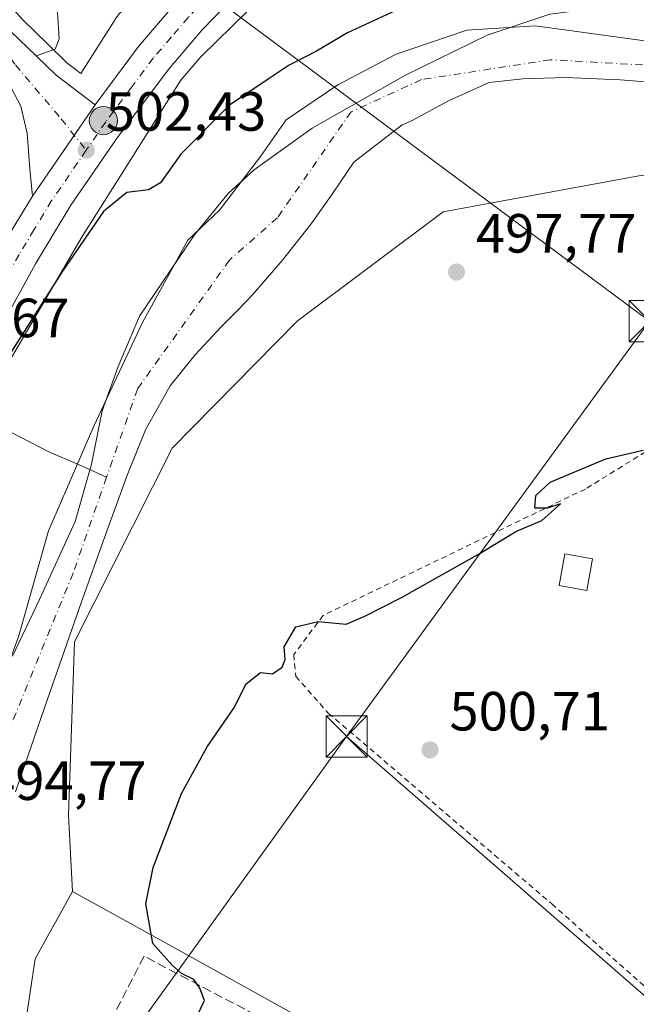
# Model space of a CAD drawing. Units: metres. Extents: x 617326 to 620768, y 4750248 to 4752627.
# Drawn here: x 619599 to 619711, y 4751541 to 4751720 of the extents above; entities that cross this region are included whole.
import ezdxf

# ---------------------------------------------------------------- set-up
doc = ezdxf.new("R2010")
doc.units = ezdxf.units.M
doc.header["$MEASUREMENT"] = 0
for name, pattern in [('DGN Style 2', [1.6480167562047852, 0.988810053722871, -0.6592067024819142]), ('DGN Style 3', [2.307223458686699, 1.648016756204785, -0.6592067024819142]), ('DGN Style 4', [2.6384748266838614, 1.318413404963828, -0.6592067024819142, 0.001648016756204785, -0.6592067024819142])]:
    doc.linetypes.add(name, pattern=pattern)
for name, color, linetype, lineweight in [('Alambrada', 7, 'DGN Style 2', 0), ('Arbolado forestal CxS', 92, 'Continuous', 0), ('Carretera de calzada única Cxs', 7, 'Continuous', 13), ('Carretera de calzada única eje', 7, 'DGN Style 4', 0), ('Corriente natural Cxs', 4, 'Continuous', 13), ('Corriente natural eje', 4, 'DGN Style 4', 0), ('Corriente natural lineal', 142, 'Continuous', 13), ('Curva de nivel maestra', 30, 'Continuous', 30), ('Edificación ligera Cxs', 1, 'Continuous', 0), ('Entidad de ámbito territorial', 7, 'Continuous', 0), ('Entidad de ámbito territorial CxS', 92, 'Continuous', 0), ('Estanque Cxs', 5, 'Continuous', 0), ('Explanada Cxs', 7, 'Continuous', 0), ('Núcleo urbano CxS', 7, 'Continuous', 0), ('Prado CxS', 92, 'Continuous', 0), ('Punto de cota en terreno', 7, 'Continuous', 0), ('Punto kilométrico de carretera', 7, 'Continuous', 0), ('Rótulo de punto de cota en terreno', 7, 'Continuous', 0), ('Seto lineal', 92, 'DGN Style 3', 0), ('Suelo desnudo CxS', 253, 'Continuous', 0), ('Tendido', 6, 'Continuous', 0), ('Torre de tendido puntual', 7, 'Continuous', 0)]:
    doc.layers.add(name, color=color, linetype=linetype, lineweight=lineweight)
doc.styles.add('Style-Arial', font='txt')

# ---------------------------------------------------------------- blocks, each defined once
blk = doc.blocks.new('*U8')
at = {"layer": 'Prado CxS', "color": 92, "linetype": 'Continuous', "lineweight": 0}
blk.add_polyline3d([(619800.0299000005, 4751829.260500001, 504.9692000000068), (619750.0795, 4751808.221100001, 505.2345999999961), (619749.7987000003, 4751808.0965, 505.2439000000013), (619679.0982999997, 4751775.066299999, 504.4066000000021), (619678.9461000003, 4751774.9933, 504.3983000000007), (619678.4845000004, 4751774.7465, 504.3723000000027), (619678.0399000002, 4751774.470100001, 504.3463999999949), (619677.8233000003, 4751774.3203, 504.3334000000032), (619651.9331, 4751755.760500001, 504.1635999999999), (619651.7241000002, 4751755.6055, 504.1567000000068), (619651.3192999996, 4751755.2733, 504.1405999999988), (619650.9852999998, 4751754.963300001, 504.124100000001), (619617.1047, 4751721.653700001, 503.2747999999993), (619617.0565, 4751721.606100001, 503.2739000000002), (619616.6986999996, 4751721.223900001, 503.2670000000071), (619616.3664999995, 4751720.819300001, 503.2597999999998), (619616.0617000004, 4751720.3937, 503.2520999999979), (619615.9493000006, 4751720.220699999, 503.2489999999962), (619609.7632999998, 4751710.426100001, 503.1885000000038), (619607.2159000002, 4751712.3621, 503.2909999999974), (619603.7071000002, 4751715.755100001, 503.3978999999963), (619599.1398999998, 4751720.1845, 503.4599000000017), (619590.4068999998, 4751729.8541, 503.2030999999988)], dxfattribs=at)
blk = doc.blocks.new('5PATER')
at = {"layer": 'Suelo desnudo CxS', "linetype": 'Continuous', "lineweight": 0}
h = blk.add_hatch(color=51, dxfattribs=at)
edge = h.paths.add_edge_path()
edge.add_ellipse((0, 0), major_axis=(-0.1095731443231308, -0.1110710700762829), ratio=0.9994222409660322, start_angle=0, end_angle=360)
blk = doc.blocks.new('5HITCA')
at = {"layer": 'Corriente natural Cxs', "linetype": 'Continuous', "lineweight": 0}
h = blk.add_hatch(color=1, dxfattribs=at)
edge = h.paths.add_edge_path()
edge.add_arc((0, 0), 0.2558578010358639, 0, 360)
at = {"layer": 'Corriente natural Cxs', "color": 7, "linetype": 'Continuous', "lineweight": 0}
blk.add_circle((0, 0), 0.2558578010358639, dxfattribs=at)
blk = doc.blocks.new('5TTEND')
at = {"layer": 'Estanque Cxs', "color": 7, "linetype": 'Continuous', "lineweight": 0}
for p, q in [((-0.375, 0.3754), (0.375, -0.3746)), ((0.3720000000000001, 0.3784000000000001), (-0.3720000000000001, -0.3776))]:
    blk.add_line(p, q, dxfattribs=at)
at = {"layer": 'Estanque Cxs', "color": 7, "linetype": 'Continuous', "lineweight": 0, "flags": 128}
blk.add_lwpolyline([(-0.375, -0.3746), (0.375, -0.3746), (0.375, 0.3754), (-0.375, 0.3754), (-0.3720000000000001, -0.3776)], dxfattribs=at)

msp = doc.modelspace()

# ---------------------------------------------------------------- linework, layer by layer
at = {"layer": 'Alambrada', "color": 7, "linetype": 'DGN Style 2', "lineweight": 0}
msp.add_polyline3d([(619730.8400999998, 4751528.050100001, 501.8617999999988), (619781.2301000003, 4751575.100099999, 501.9872000000032), (619776.8800999997, 4751579.640100001, 501.8540000000066), (619815.8000999996, 4751615.2301, 512.8959000000032), (619769.7401000002, 4751677.280099999, 511.2406000000047), (619701.3701, 4751634.970100001, 501.8537000000069), (619653.7401000002, 4751612.030099999, 502.3858999999939), (619648.4001000002, 4751604.9101, 503.1622999999963), (619648.8000999996, 4751600.960100001, 502.911500000002), (619654.7301000003, 4751594.2401, 502.7707999999984), (619695.2600999996, 4751559.6601, 502.061400000006), (619730.8400999998, 4751528.050100001, 501.8617999999988)], dxfattribs=at)
at = {"layer": 'Arbolado forestal CxS', "color": 92, "linetype": 'Continuous', "lineweight": 0}
for points in [[(620178.6191999996, 4751787.051700001, 504.4870999999985), (620123.0565999999, 4751774.351700001, 504.5424000000058), (620070.6689999999, 4751761.651699999, 501.9526999999944), (620020.1562999999, 4751731.055500001, 501.3261999999959), (619972.1694999998, 4751688.768300001, 500.7771000000066), (619939.3021, 4751665.016899999, 503.5996000000014), (619908.2363, 4751656.529100001, 502.3364000000002), (619896.4005000005, 4751652.378900001, 503.2130999999936), (619874.4929000001, 4751650.791400001, 501.8686000000016), (619858.7766000004, 4751652.537699999, 501.9575999999943), (619837.6628000002, 4751658.093900001, 501.6061000000045), (619822.2641000003, 4751662.380200001, 501.7899000000034), (619804.1665000003, 4751668.253900001, 501.8904000000039), (619785.5926999999, 4751676.0327, 501.4287999999942), (619779.7708999999, 4751679.092499999, 500.2942999999942), (619749.8482999997, 4751689.037699999, 498.3714000000036), (619711.7163000006, 4751691.9341, 498.3846999999951), (619675.5551000005, 4751685.3147, 498.110799999995), (619649.0119000003, 4751665.422900001, 497.4458000000013), (619626.3022999996, 4751642.382300001, 496.2118000000046), (619608.6083000004, 4751607.226700001, 494.6864999999962), (619607.5144999997, 4751575.749500001, 496.6849999999977), (619608.2134999996, 4751561.918099999, 497.5362000000023)], [(619593.0003000004, 4751651.863299999, 500.0803000000015), (619609.9765, 4751680.7985, 501.2899999999936), (619612.5743000006, 4751684.9123, 501.5748000000021), (619614.7569000004, 4751688.3687, 501.6073000000034), (619627.7994999997, 4751709.0209, 502.5296999999992), (619627.9149000002, 4751709.175899999, 502.5354999999981), (619631.5526999999, 4751713.4211, 502.6886999999988), (619654.3981, 4751735.881300001, 503.4428000000044), (619658.0559, 4751739.0975, 503.5283000000054), (619666.3844999997, 4751745.847899999, 503.7568000000028), (619666.5028999997, 4751745.7511, 503.7453999999998), (619676.4260999998, 4751742.5933, 503.7030999999988), (619683.3312999997, 4751744.735900001, 504.0114999999933), (619692.9137000004, 4751747.7093, 504.1328999999969), (619714.6052999999, 4751733.890100001, 499.2697000000044)], [(619666.3844999997, 4751745.847899999, 503.7568000000028), (619658.0559, 4751739.0975, 503.5283000000054), (619654.3981, 4751735.881300001, 503.4428000000044), (619631.5526999999, 4751713.4211, 502.6886999999988), (619627.9149000002, 4751709.175899999, 502.5354999999981), (619627.7994999997, 4751709.0209, 502.5296999999992), (619614.7569000004, 4751688.3687, 501.6073000000034), (619612.5743000006, 4751684.9123, 501.5748000000021), (619609.9765, 4751680.7985, 501.2899999999936), (619593.0003000004, 4751651.863299999, 500.0803000000015), (619591.9221000001, 4751649.530300001, 499.6671000000061), (619590.2169000005, 4751645.7027, 500.1037000000069), (619580.8173000002, 4751619.335700001, 500.6138999999966), (619579.9486999996, 4751616.375499999, 500.5357999999979), (619579.2061000001, 4751613.843900001, 500.5139000000054), (619553.3367, 4751506.078299999, 500.5529999999999)], [(619712.1344, 4751716.318800001, 496.0966999999946), (619692.2651000004, 4751719.038100001, 497.0736000000034), (619679.8296999997, 4751718.2443, 497.3632000000071), (619666.9972999999, 4751713.878699999, 498.0074000000022), (619656.414, 4751708.3224, 498.2262999999948), (619647.0213000001, 4751701.9724, 497.8565999999992), (619642.3909999998, 4751695.357799999, 497.241599999994), (619634.9484000001, 4751685.579, 496.690499999997), (619629.1619999995, 4751680.144200001, 496.9581999999937), (619620.9598000003, 4751665.1952, 496.3371000000043), (619612.0963000003, 4751646.409800001, 495.999100000001), (619603.8941000003, 4751627.359800001, 495.8444000000018), (619598.4200999998, 4751608.165100001, 495.6122000000032), (619596.8701, 4751603.920100001, 495.684699999998), (619593.7600999996, 4751595.450099999, 495.827099999995), (619589.3300999999, 4751585.2401, 496.1263000000035), (619584.9301000005, 4751575.030099999, 497.1263999999938), (619580.8901000004, 4751563.020099999, 496.6735000000045), (619576.9901000002, 4751550.970100001, 496.6261999999988), (619573.5201000003, 4751542.210100001, 497.1601999999984), (619570.2702000003, 4751533.370100001, 497.1303999999946)], [(619712.1344, 4751716.318800001, 496.0966999999946), (619692.2651000004, 4751719.038100001, 497.0736000000034), (619679.8296999997, 4751718.2443, 497.3632000000071), (619666.9972999999, 4751713.878699999, 498.0074000000022), (619656.414, 4751708.3224, 498.2262999999948), (619647.0213000001, 4751701.9724, 497.8565999999992), (619642.3909999998, 4751695.357799999, 497.241599999994), (619634.9484000001, 4751685.579, 496.690499999997), (619629.1619999995, 4751680.144200001, 496.9581999999937), (619620.9598000003, 4751665.1952, 496.3371000000043), (619612.0963000003, 4751646.409800001, 495.999100000001), (619603.8941000003, 4751627.359800001, 495.8444000000018), (619598.4200999998, 4751608.165100001, 495.6122000000032)], [(619597.8601000002, 4751580.020099999, 494.2710999999982), (619603.6300999997, 4751596.670100001, 494.8703999999998), (619609.4402000001, 4751613.300100001, 494.7517999999982), (619613.7200999996, 4751625.3201, 494.8334999999934), (619618.0800999999, 4751637.300100001, 495.0779999999941), (619621.4801000003, 4751645.7301, 495.3279999999941), (619625.9600999998, 4751653.690099999, 495.498900000006), (619630.4302000003, 4751659.290100001, 495.6423000000068), (619635.3000999996, 4751664.5001, 495.8185999999987), (619638.1300999997, 4751667.3301, 495.879700000005), (619640.9301000005, 4751670.200099999, 496.1086000000069), (619646.3800999997, 4751676.540100001, 496.0494999999937), (619651.5601000005, 4751683.130100001, 496.8083999999944), (619655.5301000001, 4751688.670100001, 496.6411999999983), (619659.3000999996, 4751694.3301, 495.9489999999933), (619668.0860000001, 4751701.075800001, 495.6395000000048), (619669.9078000003, 4751701.840100001, 495.684699999998), (619676.5224000001, 4751705.412000001, 495.7195000000065), (619683.8838999998, 4751708.773700001, 495.3947000000044), (619690.0202000003, 4751709.4101, 495.7020000000048), (619697.8300999999, 4751709.690099999, 496.6346000000049), (619707.6801000005, 4751709.2301, 496.5671000000002), (619717.5401, 4751708.470100001, 495.9716000000044)], [(619717.5401, 4751708.470100001, 495.9716000000044), (619707.6801000005, 4751709.2301, 496.5671000000002), (619697.8300999999, 4751709.690099999, 496.6346000000049), (619690.0202000003, 4751709.4101, 495.7020000000048), (619683.8838999998, 4751708.773700001, 495.3947000000044), (619676.5224000001, 4751705.412000001, 495.7195000000065), (619669.9078000003, 4751701.840100001, 495.684699999998), (619668.0860000001, 4751701.075800001, 495.6395000000048), (619659.3000999996, 4751694.3301, 495.9489999999933), (619655.5301000001, 4751688.670100001, 496.6411999999983), (619651.5601000005, 4751683.130100001, 496.8083999999944), (619646.3800999997, 4751676.540100001, 496.0494999999937), (619640.9301000005, 4751670.200099999, 496.1086000000069), (619638.1300999997, 4751667.3301, 495.879700000005), (619635.3000999996, 4751664.5001, 495.8185999999987), (619630.4302000003, 4751659.290100001, 495.6423000000068), (619625.9600999998, 4751653.690099999, 495.498900000006), (619621.4801000003, 4751645.7301, 495.3279999999941), (619618.0800999999, 4751637.300100001, 495.0779999999941), (619613.7200999996, 4751625.3201, 494.8334999999934), (619609.4402000001, 4751613.300100001, 494.7517999999982), (619603.6300999997, 4751596.670100001, 494.8703999999998), (619597.8601000002, 4751580.020099999, 494.2710999999982)], [(619908.2363, 4751656.529100001, 502.3364000000002), (619896.4005000005, 4751652.378900001, 503.2130999999936), (619874.4929000001, 4751650.791400001, 501.8686000000016), (619858.7766000004, 4751652.537699999, 501.9575999999943), (619837.6628000002, 4751658.093900001, 501.6061000000045), (619822.2641000003, 4751662.380200001, 501.7899000000034), (619804.1665000003, 4751668.253900001, 501.8904000000039), (619785.5926999999, 4751676.0327, 501.4287999999942), (619779.7708999999, 4751679.092499999, 500.2942999999942), (619749.8482999997, 4751689.037699999, 498.3714000000036), (619711.7163000006, 4751691.9341, 498.3846999999951), (619675.5551000005, 4751685.3147, 498.110799999995), (619649.0119000003, 4751665.422900001, 497.4458000000013), (619626.3022999996, 4751642.382300001, 496.2118000000046), (619608.6083000004, 4751607.226700001, 494.6864999999962), (619607.5144999997, 4751575.749500001, 496.6849999999977), (619608.2134999996, 4751561.918099999, 497.5362000000023), (619601.4146999996, 4751549.662699999, 497.0929999999935), (619599.6120999996, 4751537.567299999, 497.2439000000013)], [(619608.2134999996, 4751561.918099999, 497.5362000000023), (619601.4146999996, 4751549.662699999, 497.0929999999935), (619599.6120999996, 4751537.567299999, 497.2439000000013), (619598.2931000004, 4751528.707900001, 497.3439000000071), (619599.9725000003, 4751518.9509, 497.5942000000068), (619601.4596999995, 4751510.3003, 497.6989999999933), (619595.6760999998, 4751496.3983, 497.0280999999959), (619586.0097000003, 4751488.165300001, 496.5724000000046), (619576.9130999995, 4751485.818299999, 496.6059999999998), (619574.9130999995, 4751485.302300001, 496.3574999999983), (619569.5437000003, 4751475.2753, 496.1493999999948), (619567.3973000003, 4751452.722899999, 497.3181999999942), (619567.3973000003, 4751441.162500001, 497.2462999999989), (619567.3973000003, 4751423.2939, 498.5148000000045)]]:
    msp.add_polyline3d(points, dxfattribs=at)
at = {"layer": 'Carretera de calzada única Cxs', "color": 7, "linetype": 'Continuous', "lineweight": 13, "extrusion": (-0.1815564390986268, -0.2927211388094395, 0.9388032777509523), "elevation": -1502946.885742628, "flags": 128}
msp.add_lwpolyline([(-1978012.003558708, 4097719.820954942), (-1978007.054901687, 4097718.678276231), (-1977998.235320144, 4097717.799203279)], dxfattribs=at)
at = {"layer": 'Carretera de calzada única Cxs', "color": 7, "linetype": 'Continuous', "lineweight": 13, "extrusion": (-0.008220054879210362, -0.01196891997810181, 0.9998945822697214), "elevation": -61463.15646561298, "flags": 128}
msp.add_lwpolyline([(619584.1356514888, 4751292.84802422), (619595.5176665636, 4751309.419211215)], dxfattribs=at)
msp.add_lwpolyline([(619584.1356514888, 4751292.84802422), (619595.5176665636, 4751309.419211215)], dxfattribs=at)
at = {"layer": 'Carretera de calzada única Cxs', "color": 7, "linetype": 'Continuous', "lineweight": 13}
for points in [[(619600.9401000004, 4751688.1601, 502.6255999999995), (619600.5000999998, 4751693.0801, 502.8083000000043), (619600.0100999996, 4751699.5801, 502.9701999999961), (619598.8501000004, 4751704.440099999, 503.1193999999959), (619596.3501000004, 4751709.210100001, 503.3151000000071), (619586.7100999998, 4751723.6601, 506.4856), (619583.8701, 4751727.7601, 504.9775999999983), (619572.0800999999, 4751742.2301, 503.4563999999955), (619537.8000999996, 4751784.9801, 505.1208999999944), (619523.5500999996, 4751802.390100001, 505.6869000000006), (619509.5000999998, 4751819.860099999, 506.2828000000009), (619494.1601, 4751839.3201, 507.7382999999973), (619479.0301000001, 4751859.090100001, 508.2715999999928), (619467.3701, 4751874.5601, 508.8662999999942), (619454.3701, 4751892.270099999, 508.6892999999982), (619448.8901000004, 4751900.1801, 509.1125000000029), (619444.8501000004, 4751906.5001, 509.4247000000032), (619436.3000999996, 4751921.340100001, 509.6891999999935), (619431.6601, 4751928.6801, 510.3534999999974), (619429.9600999998, 4751932.640100001, 510.8217000000004), (619425.9401000004, 4751945.1801, 514.6195000000008), (619420.8271000005, 4751962.770099999, 512.224000000002)], [(619429.3501000004, 4751946.2401, 516.165599999993), (619433.3201000001, 4751933.9001, 513.2350000000006), (619434.8300999999, 4751930.360099999, 513.1140000000014), (619439.3701, 4751923.190099999, 512.2125999999989), (619447.9200999998, 4751908.350099999, 508.9989999999962), (619451.8701, 4751902.1801, 508.9293999999937), (619457.3000999996, 4751894.350099999, 508.9119999999967), (619470.2301000003, 4751876.690099999, 508.5335000000051), (619481.8901000004, 4751861.2601, 507.9992999999959), (619496.9801000003, 4751841.5101, 507.4765999999945), (619512.3000999996, 4751822.090100001, 506.4413000000059), (619526.3201000001, 4751804.6501, 505.8375999999989), (619540.5800999999, 4751787.2301, 505.1545999999944), (619574.8701, 4751744.4801, 503.5684999999939), (619588.1201, 4751727.9101, 504.1425000000018), (619596.9801000003, 4751718.100099999, 504.2743000000046), (619601.6201, 4751713.600099999, 503.6138999999966)], [(619595.5701000001, 4751679.270099999, 502.2902000000031), (619600.9401000004, 4751688.1601, 502.6255999999995), (619612.3201000001, 4751704.7301, 502.9174999999959), (619620.2100999998, 4751715.3301, 503.1539000000049), (619626.7301000003, 4751722.920100001, 503.3843000000052), (619633.5800999999, 4751730.090100001, 503.5666999999958), (619641.0500999996, 4751737.2601, 503.8015000000014), (619651.6901000004, 4751746.610099999, 504.062699999995), (619661.4101, 4751754.4901, 504.2590000000055), (619672.3701, 4751762.770099999, 504.5050000000047), (619678.3000999996, 4751766.800100001, 504.5602999999974), (619682.6101000002, 4751769.370100001, 504.8969999999972), (619686.8901000004, 4751771.9301, 504.9207000000025), (619701.6201, 4751779.9101, 505.6233999999968), (619714.0500999996, 4751786.1801, 505.436600000001), (619733.3300999999, 4751795.0601, 505.8788999999961), (619747.1001000004, 4751801.050100001, 505.6552999999985), (619814.3000999996, 4751828.170100001, 505.3757000000041)], [(619512.3000999996, 4751822.090100001, 506.4413000000059), (619526.3201000001, 4751804.6501, 505.8375999999989), (619540.5800999999, 4751787.2301, 505.1545999999944), (619574.8701, 4751744.4801, 503.5684999999939), (619588.1201, 4751727.9101, 504.1425000000018), (619596.9801000003, 4751718.100099999, 504.2743000000046), (619601.6201, 4751713.600099999, 503.6138999999966), (619605.2600999996, 4751710.0801, 503.2203000000009), (619612.3201000001, 4751704.7301, 502.9174999999959), (619600.9401000004, 4751688.1601, 502.6255999999995), (619600.5000999998, 4751693.0801, 502.8083000000043), (619600.0100999996, 4751699.5801, 502.9701999999961), (619598.8501000004, 4751704.440099999, 503.1193999999959), (619596.3501000004, 4751709.210100001, 503.3151000000071), (619586.7100999998, 4751723.6601, 506.4856), (619583.8701, 4751727.7601, 504.9775999999983), (619572.0800999999, 4751742.2301, 503.4563999999955), (619537.8000999996, 4751784.9801, 505.1208999999944), (619523.5500999996, 4751802.390100001, 505.6869000000006), (619509.5000999998, 4751819.860099999, 506.2828000000009)], [(619816.8501000004, 4751821.8201, 505.734500000006), (619749.7500999998, 4751794.7401, 504.9597000000067), (619736.1401000004, 4751788.8101, 504.9223999999958), (619717.0301000001, 4751780.0101, 504.7620000000024), (619715.0100999996, 4751778.9901, 504.7062000000006), (619704.7801000001, 4751773.840100001, 504.4866000000038), (619690.2801000001, 4751765.9801, 504.3092000000034), (619681.9801000003, 4751761.0101, 504.1925999999949), (619676.3501000004, 4751757.210100001, 504.0825000000041), (619665.6201, 4751749.090100001, 503.8561999999947), (619656.1201, 4751741.390100001, 503.630799999999), (619645.6901000004, 4751732.220100001, 503.3790000000009), (619638.4401000004, 4751725.2501, 503.2271999999939), (619631.8000999996, 4751718.3201, 503.2768999999971), (619625.5701000001, 4751711.050100001, 503.3119000000006), (619616.2301000003, 4751698.5101, 503.0360999999976), (619607.9401000004, 4751686.5101, 502.3086999999941), (619601.5100999996, 4751675.860099999, 502.5314999999973), (619596.8901000004, 4751667.4301, 502.8570000000037)], [(619612.3201000001, 4751704.7301, 502.9174999999959), (619620.2100999998, 4751715.3301, 503.1539000000049), (619626.7301000003, 4751722.920100001, 503.3843000000052), (619633.5800999999, 4751730.090100001, 503.5666999999958), (619641.0500999996, 4751737.2601, 503.8015000000014), (619651.6901000004, 4751746.610099999, 504.062699999995), (619661.4101, 4751754.4901, 504.2590000000055), (619672.3701, 4751762.770099999, 504.5050000000047), (619678.3000999996, 4751766.800100001, 504.5602999999974), (619682.6101000002, 4751769.370100001, 504.8969999999972)], [(619646.1799, 4751732.650400001, 503.3745000000054), (619645.6901000004, 4751732.220100001, 503.3790000000009), (619638.4401000004, 4751725.2501, 503.2271999999939), (619631.8000999996, 4751718.3201, 503.2768999999971), (619625.5701000001, 4751711.050100001, 503.3119000000006), (619616.2301000003, 4751698.5101, 503.0360999999976), (619607.9401000004, 4751686.5101, 502.3086999999941), (619601.5100999996, 4751675.860099999, 502.5314999999973), (619596.8901000004, 4751667.4301, 502.8570000000037), (619589.1901000004, 4751650.770099999, 501.7780000000057), (619583.3901000004, 4751637.7501, 501.874100000001), (619581.1401000004, 4751631.090100001, 501.1781999999948), (619572.0500999996, 4751600.110099999, 502.7100999999967), (619559.3701, 4751548.590100001, 501.4526999999944), (619554.9200999998, 4751526.600099999, 501.1055000000051), (619550.1700999998, 4751505.6801, 504.7715000000026), (619541.0100999996, 4751468.130100001, 500.7578000000067), (619539.0701000001, 4751461.640100001, 500.7912999999971), (619535.6601, 4751452.0801, 500.7275999999983), (619532.0500999996, 4751442.0101, 500.749100000001)], [(619573.9792, 4751631.024700001, 503.0241999999998), (619574.6001000004, 4751633.1501, 503.5295000000042), (619577.0100999996, 4751640.2501, 502.8705000000046), (619582.9600999998, 4751653.600099999, 504.6190000000061), (619590.7801000001, 4751670.5101, 502.2972000000009), (619595.5701000001, 4751679.270099999, 502.2902000000031), (619600.9401000004, 4751688.1601, 502.6255999999995)]]:
    msp.add_polyline3d(points, dxfattribs=at)
at = {"layer": 'Carretera de calzada única eje', "color": 7, "linetype": 'DGN Style 4', "lineweight": 0}
for points in [[(619715.5500999996, 4751783.090100001, 504.9232000000048), (619709.3201000001, 4751779.960100001, 504.9633000000031), (619703.2100999998, 4751776.860099999, 504.7084000000032), (619696.9205, 4751773.460100001, 504.6913999999961), (619688.5701000001, 4751768.940099999, 504.5620999999956), (619684.4200999998, 4751766.470100001, 504.4686999999976), (619680.1401000004, 4751763.9101, 504.4119000000064), (619674.3501000004, 4751759.9901, 504.3181999999942), (619668.8901000004, 4751755.840100001, 504.2197000000015), (619663.5100999996, 4751751.790100001, 504.1331000000064), (619658.7600999996, 4751747.9301, 504.0393999999943), (619653.9101, 4751744.0001, 503.8993000000046), (619648.6901000004, 4751739.420100001, 503.7638000000007), (619643.3701, 4751734.7401, 503.6367000000028), (619639.6401000004, 4751731.1501, 503.5271000000066), (619636.0100999996, 4751727.670100001, 503.4260000000068), (619632.6901000004, 4751724.190099999, 503.3242999999929), (619629.2600999996, 4751720.610099999, 503.2716999999975), (619626.1401000004, 4751716.9801, 503.1575000000012), (619622.8901000004, 4751713.1801, 503.0555000000023), (619618.9401000004, 4751707.890100001, 502.8830000000017), (619614.2600999996, 4751701.610099999, 502.7927999999956), (619610.7301000003, 4751696.4801, 502.6094000000012)], [(619581.9555000003, 4751732.881100001, 503.6585999999952), (619586.0000999998, 4751727.8301, 504.3720999999932), (619587.4200999998, 4751725.770099999, 504.7845999999991), (619594.1901000004, 4751717.090100001, 503.5970999999991), (619595.3901000004, 4751715.4001, 503.5981999999931), (619597.8701, 4751711.960100001, 503.3537000000069), (619606.1700999998, 4751702.1501, 502.9624999999942), (619610.7301000003, 4751696.4801, 502.6094000000012)], [(619610.7301000003, 4751696.4801, 502.6094000000012), (619604.4401000004, 4751687.340100001, 502.3668999999937), (619601.2301000003, 4751682.0101, 502.2661999999983), (619598.5301000001, 4751677.5701, 502.232999999993), (619596.2301000003, 4751673.340100001, 502.039499999999), (619593.8300999999, 4751668.970100001, 502.2013000000007), (619586.0701000001, 4751652.1801, 502.1049000000058), (619583.1700999998, 4751645.6801, 501.8380000000034), (619580.2100999998, 4751639.0001, 501.6362999999984), (619577.8701, 4751632.110099999, 501.3386000000028), (619576.4272999996, 4751627.183900001, 501.3809000000037)]]:
    msp.add_polyline3d(points, dxfattribs=at)
at = {"layer": 'Corriente natural Cxs', "color": 4, "linetype": 'Continuous', "lineweight": 13}
for points in [[(619570.2701000003, 4751533.370100001, 497.1303999999946), (619573.5201000003, 4751542.210100001, 497.1601999999984), (619576.9901000002, 4751550.970100001, 496.6261999999988), (619580.8901000004, 4751563.020099999, 496.6735000000045), (619584.9301000005, 4751575.030099999, 497.1263999999938), (619589.3300999999, 4751585.2401, 496.1263000000035), (619593.7600999996, 4751595.450099999, 495.827099999995), (619596.8701, 4751603.920100001, 495.684699999998), (619598.4200999998, 4751608.165100001, 495.6122000000032), (619603.8941000003, 4751627.359800001, 495.8444000000018), (619612.0961999996, 4751646.409800001, 495.9992000000057), (619620.9598000003, 4751665.1952, 496.3371000000043), (619629.1618999997, 4751680.144200001, 496.9581999999937), (619634.9484000001, 4751685.579, 496.690499999997), (619642.3909999998, 4751695.357799999, 497.241599999994), (619647.0213000001, 4751701.9724, 497.8565999999992), (619656.414, 4751708.3224, 498.2262999999948), (619666.9972999999, 4751713.878699999, 498.0074000000022), (619679.8296999997, 4751718.2443, 497.3632000000071), (619692.2651000004, 4751719.038100001, 497.0736000000034), (619712.1344, 4751716.318800001, 496.0966999999946)], [(619598.4200999998, 4751608.165100001, 495.6122000000032), (619603.8941000003, 4751627.359800001, 495.8444000000018), (619612.0961999996, 4751646.409800001, 495.9992000000057), (619620.9598000003, 4751665.1952, 496.3371000000043), (619629.1618999997, 4751680.144200001, 496.9581999999937), (619634.9484000001, 4751685.579, 496.690499999997), (619642.3909999998, 4751695.357799999, 497.241599999994), (619647.0213000001, 4751701.9724, 497.8565999999992), (619656.414, 4751708.3224, 498.2262999999948), (619666.9972999999, 4751713.878699999, 498.0074000000022), (619679.8296999997, 4751718.2443, 497.3632000000071), (619692.2651000004, 4751719.038100001, 497.0736000000034), (619712.1344, 4751716.318800001, 496.0966999999946)], [(619717.5401, 4751708.470100001, 495.9716000000044), (619707.6801000005, 4751709.2301, 496.5671000000002), (619697.8300999999, 4751709.690099999, 496.6346000000049), (619690.0201000003, 4751709.4101, 495.7020000000048), (619683.8838999998, 4751708.773700001, 495.3947000000044), (619676.5224000001, 4751705.412000001, 495.7195000000065), (619669.9078000003, 4751701.840100001, 495.684699999998), (619668.0859000003, 4751701.075800001, 495.6395000000048), (619659.3000999996, 4751694.3301, 495.9489999999933), (619655.5301000001, 4751688.670100001, 496.6411999999983), (619651.5601000005, 4751683.130100001, 496.8083999999944), (619646.3800999997, 4751676.540100001, 496.0494999999937), (619640.9301000005, 4751670.200099999, 496.1086000000069), (619638.1300999997, 4751667.3301, 495.879700000005), (619635.3000999996, 4751664.5001, 495.8185999999987), (619630.4301000005, 4751659.290100001, 495.6423000000068), (619625.9600999998, 4751653.690099999, 495.498900000006), (619621.4801000003, 4751645.7301, 495.3279999999941), (619618.0800999999, 4751637.300100001, 495.0779999999941), (619613.7200999996, 4751625.3201, 494.8334999999934), (619609.4401000004, 4751613.300100001, 494.7517999999982), (619603.6300999997, 4751596.670100001, 494.8703999999998), (619597.8601000002, 4751580.020099999, 494.2710999999982)], [(619717.5401, 4751708.470100001, 495.9716000000044), (619707.6801000005, 4751709.2301, 496.5671000000002), (619697.8300999999, 4751709.690099999, 496.6346000000049), (619690.0201000003, 4751709.4101, 495.7020000000048), (619683.8838999998, 4751708.773700001, 495.3947000000044), (619676.5224000001, 4751705.412000001, 495.7195000000065), (619669.9078000003, 4751701.840100001, 495.684699999998), (619668.0859000003, 4751701.075800001, 495.6395000000048), (619659.3000999996, 4751694.3301, 495.9489999999933), (619655.5301000001, 4751688.670100001, 496.6411999999983), (619651.5601000005, 4751683.130100001, 496.8083999999944), (619646.3800999997, 4751676.540100001, 496.0494999999937), (619640.9301000005, 4751670.200099999, 496.1086000000069), (619638.1300999997, 4751667.3301, 495.879700000005), (619635.3000999996, 4751664.5001, 495.8185999999987), (619630.4301000005, 4751659.290100001, 495.6423000000068), (619625.9600999998, 4751653.690099999, 495.498900000006), (619621.4801000003, 4751645.7301, 495.3279999999941), (619618.0800999999, 4751637.300100001, 495.0779999999941), (619613.7200999996, 4751625.3201, 494.8334999999934), (619609.4401000004, 4751613.300100001, 494.7517999999982), (619603.6300999997, 4751596.670100001, 494.8703999999998), (619597.8601000002, 4751580.020099999, 494.2710999999982)]]:
    msp.add_polyline3d(points, dxfattribs=at)
at = {"layer": 'Corriente natural eje', "color": 4, "linetype": 'DGN Style 4', "lineweight": 0}
for points in [[(619711.7521000003, 4751711.945499999, 495.5639999999985), (619694.9901000002, 4751712.9001, 496.1432999999961), (619671.6001000004, 4751709.280099999, 496.0764000000054), (619658.8000999996, 4751703.4301, 496.3864000000031), (619645.4401000004, 4751684.220100001, 495.9352000000072), (619636.7200999996, 4751676.520099999, 495.4725000000035), (619620.0201000003, 4751653.120100001, 495.4897000000056), (619614.4149000002, 4751637.095699999, 495.148199999996)], [(619614.4149000002, 4751637.095699999, 495.148199999996), (619608.3300999999, 4751619.700099999, 494.7614000000031), (619593.3000999996, 4751582.940099999, 494.6294999999955), (619566.6101000002, 4751499.9101, 493.9510000000009), (619551.8601000002, 4751448.390100001, 494.0510000000068), (619546.8483999996, 4751429.516600001, 495.0633999999991)]]:
    msp.add_polyline3d(points, dxfattribs=at)
at = {"layer": 'Corriente natural lineal', "color": 142, "linetype": 'Continuous', "lineweight": 13}
msp.add_polyline3d([(619589.6015, 4751649.1231, 500.5883999999933), (619603.9401000004, 4751641.720100001, 496.2204000000056), (619609.3326000003, 4751639.402600001, 495.784799999994), (619614.4149000002, 4751637.095699999, 495.148199999996)], dxfattribs=at)
at = {"layer": 'Curva de nivel maestra', "color": 30, "linetype": 'Continuous', "lineweight": 30, "elevation": 500, "flags": 128}
for points in [[(619710.6600000003, 4751739.540100001), (619707.8899999997, 4751736.090100001), (619703.9600000001, 4751733.100099999), (619696.7000000002, 4751730.120100001), (619683.5199999996, 4751727.210100001), (619666.8099999996, 4751721.770099999), (619658.1799999997, 4751717.8101), (619652.54, 4751714.440099999), (619647.5800000001, 4751711.9001), (619643.7599999999, 4751709.4001), (619636.7400000002, 4751704.630100001), (619627.9199999999, 4751695.7301), (619624.2300000006, 4751690.540100001), (619622.0099999999, 4751689.2601), (619618.0999999996, 4751688.790100001), (619613.8399999999, 4751685.350099999), (619606.2999999998, 4751674.350099999), (619596.1900000004, 4751658.4301)], [(619630.8600000005, 4751539.370100001), (619632.2100000001, 4751542.100099999), (619631.3399999999, 4751544.340100001), (619630.2400000002, 4751545.920100001), (619628.04, 4751547.050100001), (619626.2699999996, 4751548.610099999), (619622.8300000001, 4751552.5001), (619621.5599999996, 4751559.6801), (619622.8899999997, 4751566.290100001), (619628.04, 4751579.6801), (619632.6500000004, 4751588.1601), (619637.5199999996, 4751595.200099999), (619639.7400000002, 4751599.610099999), (619642.3399999999, 4751601.670100001), (619644.5300000003, 4751601.440099999), (619646.29, 4751602.620100001), (619646.8200000003, 4751604.0101), (619646.6900000004, 4751606.3301), (619648.7999999998, 4751609.940099999), (619652.8600000005, 4751610.9001), (619657.9199999999, 4751610.4301), (619661.2999999998, 4751611.870100001), (619668, 4751615.300100001), (619682.0499999998, 4751623.210100001), (619688.7199999997, 4751627.290100001), (619693.4699999997, 4751629.2501), (619696.8499999996, 4751632.2601), (619694.5, 4751631.470100001), (619692.1799999997, 4751631.5101), (619692.3700000001, 4751633.800100001), (619694.9500000002, 4751636.200099999), (619705.0899999999, 4751640.460100001), (619711.8300000001, 4751642.020099999)]]:
    msp.add_lwpolyline(points, dxfattribs=at)
at = {"layer": 'Edificación ligera Cxs', "color": 1, "linetype": 'Continuous', "lineweight": 0}
msp.add_polyline3d([(619702.6672, 4751622.302999999, 501.945200000002), (619701.6206999999, 4751616.547300001, 502.2458000000043), (619696.6054999996, 4751617.459200001, 502.0681999999942), (619697.6518999999, 4751623.2148, 501.5103999999993), (619702.6672, 4751622.302999999, 501.945200000002)], dxfattribs=at)
msp.add_3dface([(619702.6672, 4751622.302999999, 502.2458000000043), (619701.6206999999, 4751616.547300001, 502.2458000000043), (619696.6054999996, 4751617.459200001, 502.2458000000043), (619697.6518999999, 4751623.2148, 502.2458000000043)], dxfattribs=at)
at = {"layer": 'Entidad de ámbito territorial', "color": 7, "linetype": 'Continuous', "lineweight": 0, "flags": 128}
msp.add_lwpolyline([(619597.3439999998, 4751604.603000001), (619602.2059999988, 4751614.925000001), (619608.6789999984, 4751629.104000002), (619611.6529999984, 4751639.459000002), (619613.6239999987, 4751649.158), (619616.5149999998, 4751657.222999998), (619620.4019999981, 4751666.323), (619630.4009999996, 4751681.137000001), (619636.4779999985, 4751688.628999999), (619641.2219999989, 4751692.917), (619651.7429999987, 4751700.495), (619668.7019999982, 4751710.106000002), (619683.5459999995, 4751717.387000001), (619694.9029999999, 4751721.168), (619717.0739999996, 4751724.016), (619749.7630000003, 4751714.992000001), (619763.9960000003, 4751708.025), (619781.4460000005, 4751698.959), (619800.5259999998, 4751690.942000001), (619834.0669999997, 4751677.232000003), (619862.834999999, 4751667.370000001), (619873.9049999998, 4751666.314000002), (619887.5750000002, 4751668.741999999), (619899.9469999995, 4751672.543)], dxfattribs=at)
at = {"layer": 'Entidad de ámbito territorial CxS', "color": 92, "linetype": 'Continuous', "lineweight": 0, "flags": 128}
msp.add_lwpolyline([(619899.9470000003, 4751672.542999999), (619887.575000001, 4751668.742000001), (619873.9050000006, 4751666.314), (619862.8349999997, 4751667.37), (619834.0670000005, 4751677.232000002), (619800.5260000007, 4751690.942), (619781.4460000012, 4751698.959000001), (619763.9960000011, 4751708.024999999), (619749.7630000011, 4751714.992000001), (619717.0740000004, 4751724.016000001), (619694.9030000009, 4751721.167999999), (619683.5460000002, 4751717.387), (619668.7019999991, 4751710.106000002), (619651.7429999996, 4751700.494999999), (619641.2219999997, 4751692.916999999), (619636.4779999993, 4751688.629000001), (619630.4010000004, 4751681.137), (619620.4019999991, 4751666.323), (619616.5150000006, 4751657.222999998), (619613.6239999996, 4751649.158), (619611.6529999992, 4751639.459000001), (619608.6789999992, 4751629.104000002), (619602.2059999999, 4751614.925), (619597.3440000007, 4751604.603)], dxfattribs=at)
at = {"layer": 'Explanada Cxs', "color": 7, "linetype": 'Continuous', "lineweight": 0}
msp.add_polyline3d([(619658.6501000002, 4751768.590100001, 506.0100999999996), (619681.1700999998, 4751776.4001, 508.7900999999983), (619681.9901000002, 4751773.6601, 506.3944000000047), (619682.6101000002, 4751769.370100001, 504.8969999999972), (619678.3000999996, 4751766.800100001, 504.5602999999974), (619672.3701, 4751762.770099999, 504.5050000000047), (619661.4101, 4751754.4901, 504.2590000000055), (619651.6901000004, 4751746.610099999, 504.062699999995), (619641.0500999996, 4751737.2601, 503.8015000000014), (619633.5800999999, 4751730.090100001, 503.5666999999958), (619626.7301000003, 4751722.920100001, 503.3843000000052), (619620.2100999998, 4751715.3301, 503.1539000000049), (619612.3201000001, 4751704.7301, 502.9174999999959), (619605.2600999996, 4751710.0801, 503.2203000000009), (619601.6201, 4751713.600099999, 503.6138999999966), (619605.1001000004, 4751714.8201, 503.595100000006), (619605.7901, 4751716.700099999, 503.7033999999985), (619605.5000999998, 4751721.540100001, 504.1015999999945), (619599.8601000002, 4751734.9801, 504.1686000000045), (619646.3000999996, 4751759.4001, 505.6104999999953)], close=True, dxfattribs=at)
msp.add_polyline3d([(619681.9901000002, 4751773.6601, 506.3944000000047), (619682.6101000002, 4751769.370100001, 504.8969999999972), (619678.3000999996, 4751766.800100001, 504.5602999999974), (619672.3701, 4751762.770099999, 504.5050000000047), (619661.4101, 4751754.4901, 504.2590000000055), (619651.6901000004, 4751746.610099999, 504.062699999995), (619641.0500999996, 4751737.2601, 503.8015000000014), (619633.5800999999, 4751730.090100001, 503.5666999999958), (619626.7301000003, 4751722.920100001, 503.3843000000052), (619620.2100999998, 4751715.3301, 503.1539000000049), (619612.3201000001, 4751704.7301, 502.9174999999959), (619605.2600999996, 4751710.0801, 503.2203000000009), (619601.6201, 4751713.600099999, 503.6138999999966), (619605.1001000004, 4751714.8201, 503.595100000006), (619605.7901, 4751716.700099999, 503.7033999999985), (619605.5000999998, 4751721.540100001, 504.1015999999945), (619599.8601000002, 4751734.9801, 504.1686000000045), (619646.3000999996, 4751759.4001, 505.6104999999953), (619658.6501000002, 4751768.590100001, 506.0100999999996)], dxfattribs=at)
at = {"layer": 'Núcleo urbano CxS', "color": 7, "linetype": 'Continuous', "lineweight": 0}
for points in [[(619590.4068999998, 4751729.8541, 503.2030999999988), (619599.1398999998, 4751720.1845, 503.4599000000017), (619603.7071000002, 4751715.755100001, 503.3978999999963), (619607.2159000002, 4751712.3621, 503.2909999999974), (619609.7632999998, 4751710.426100001, 503.1885000000038), (619615.9493000006, 4751720.220699999, 503.2489999999962), (619616.0617000004, 4751720.3937, 503.2520999999979), (619616.3664999995, 4751720.819300001, 503.2597999999998), (619616.6986999996, 4751721.223900001, 503.2670000000071), (619617.0565, 4751721.606100001, 503.2739000000002), (619617.1047, 4751721.653700001, 503.2747999999993), (619650.9852999998, 4751754.963300001, 504.124100000001), (619651.3192999996, 4751755.2733, 504.1405999999988), (619651.7241000002, 4751755.6055, 504.1567000000068), (619651.9331, 4751755.760500001, 504.1635999999999), (619677.8233000003, 4751774.3203, 504.3334000000032), (619678.0399000002, 4751774.470100001, 504.3463999999949), (619678.4845000004, 4751774.7465, 504.3723000000027), (619678.9461000003, 4751774.9933, 504.3983000000007), (619679.0982999997, 4751775.066299999, 504.4066000000021), (619749.7987000003, 4751808.0965, 505.2439000000013), (619750.0795, 4751808.221100001, 505.2345999999961), (619800.0299000005, 4751829.260500001, 504.9692000000068)], [(619590.4068999998, 4751729.8541, 503.2030999999988), (619599.1398999998, 4751720.1845, 503.4599000000017), (619603.7071000002, 4751715.755100001, 503.3978999999963), (619607.2159000002, 4751712.3621, 503.2909999999974), (619609.7632999998, 4751710.426100001, 503.1885000000038), (619615.9493000006, 4751720.220699999, 503.2489999999962), (619616.0617000004, 4751720.3937, 503.2520999999979), (619616.3664999995, 4751720.819300001, 503.2597999999998), (619616.6986999996, 4751721.223900001, 503.2670000000071), (619617.0565, 4751721.606100001, 503.2739000000002), (619617.1047, 4751721.653700001, 503.2747999999993), (619650.9852999998, 4751754.963300001, 504.124100000001), (619651.3192999996, 4751755.2733, 504.1405999999988), (619651.7241000002, 4751755.6055, 504.1567000000068), (619651.9331, 4751755.760500001, 504.1635999999999), (619677.8233000003, 4751774.3203, 504.3334000000032), (619678.0399000002, 4751774.470100001, 504.3463999999949), (619678.4845000004, 4751774.7465, 504.3723000000027), (619678.9461000003, 4751774.9933, 504.3983000000007), (619679.0982999997, 4751775.066299999, 504.4066000000021), (619749.7987000003, 4751808.0965, 505.2439000000013), (619750.0795, 4751808.221100001, 505.2345999999961), (619800.0299000005, 4751829.260500001, 504.9692000000068)], [(619817.9665000001, 4751819.035499999, 504.9152000000031), (619794.2209000001, 4751809.452299999, 504.853099999993), (619756.4316999996, 4751793.535300001, 504.5157999999938), (619691.3976999996, 4751763.1527, 504.2090000000026), (619683.5910999998, 4751758.4781, 504.1101999999955), (619678.0958000004, 4751754.7689, 504.028999999995), (619667.4704, 4751746.7281, 503.7771000000066), (619666.3844999997, 4751745.847899999, 503.7568000000028), (619658.0559, 4751739.0975, 503.5283000000054), (619654.3981, 4751735.881300001, 503.4428000000044), (619631.5526999999, 4751713.4211, 502.6886999999988), (619627.9149000002, 4751709.175899999, 502.5354999999981), (619627.7994999997, 4751709.0209, 502.5296999999992), (619614.7569000004, 4751688.3687, 501.6073000000034), (619612.5743000006, 4751684.9123, 501.5748000000021), (619609.9765, 4751680.7985, 501.2899999999936), (619593.0003000004, 4751651.863299999, 500.0803000000015), (619591.9221000001, 4751649.530300001, 499.6671000000061), (619590.2169000005, 4751645.7027, 500.1037000000069), (619580.8173000002, 4751619.335700001, 500.6138999999966), (619579.9486999996, 4751616.375499999, 500.5357999999979), (619579.2061000001, 4751613.843900001, 500.5139000000054), (619553.3367, 4751506.078299999, 500.5529999999999)], [(619666.3844999997, 4751745.847899999, 503.7568000000028), (619658.0559, 4751739.0975, 503.5283000000054), (619654.3981, 4751735.881300001, 503.4428000000044), (619631.5526999999, 4751713.4211, 502.6886999999988), (619627.9149000002, 4751709.175899999, 502.5354999999981), (619627.7994999997, 4751709.0209, 502.5296999999992), (619614.7569000004, 4751688.3687, 501.6073000000034), (619612.5743000006, 4751684.9123, 501.5748000000021), (619609.9765, 4751680.7985, 501.2899999999936), (619593.0003000004, 4751651.863299999, 500.0803000000015), (619591.9221000001, 4751649.530300001, 499.6671000000061), (619590.2169000005, 4751645.7027, 500.1037000000069), (619580.8173000002, 4751619.335700001, 500.6138999999966), (619579.9486999996, 4751616.375499999, 500.5357999999979), (619579.2061000001, 4751613.843900001, 500.5139000000054), (619553.3367, 4751506.078299999, 500.5529999999999)], [(619608.2134999996, 4751561.918099999, 497.5362000000023), (619601.4146999996, 4751549.662699999, 497.0929999999935), (619599.6120999996, 4751537.567299999, 497.2439000000013), (619598.2931000004, 4751528.707900001, 497.3439000000071), (619599.9725000003, 4751518.9509, 497.5942000000068), (619601.4596999995, 4751510.3003, 497.6989999999933), (619595.6760999998, 4751496.3983, 497.0280999999959), (619586.0097000003, 4751488.165300001, 496.5724000000046), (619576.9130999995, 4751485.818299999, 496.6059999999998), (619574.9130999995, 4751485.302300001, 496.3574999999983), (619569.5437000003, 4751475.2753, 496.1493999999948), (619567.3973000003, 4751452.722899999, 497.3181999999942), (619567.3973000003, 4751441.162500001, 497.2462999999989), (619567.3973000003, 4751423.2939, 498.5148000000045)], [(619599.6120999996, 4751537.567299999, 497.2439000000013), (619601.4146999996, 4751549.662699999, 497.0929999999935), (619608.2134999996, 4751561.918099999, 497.5362000000023), (619625.0850999998, 4751552.5669, 499.9413000000059), (619694.1189000001, 4751514.2983, 501.1260000000038)], [(619608.2134999996, 4751561.918099999, 497.5362000000023), (619625.0850999998, 4751552.5669, 499.9413000000059), (619694.1189000001, 4751514.2983, 501.1260000000038), (619675.8629000002, 4751481.362700001, 501.9888000000064), (619675.8629000002, 4751476.0417, 502.2676999999967), (619710.0006999997, 4751448.3695, 506.1425000000018)]]:
    msp.add_polyline3d(points, dxfattribs=at)
at = {"layer": 'Prado CxS', "color": 92, "linetype": 'Continuous', "lineweight": 0}
for points in [[(619590.4068999998, 4751729.8541, 503.2030999999988), (619599.1398999998, 4751720.1845, 503.4599000000017), (619603.7071000002, 4751715.755100001, 503.3978999999963), (619607.2159000002, 4751712.3621, 503.2909999999974), (619609.7632999998, 4751710.426100001, 503.1885000000038), (619615.9493000006, 4751720.220699999, 503.2489999999962), (619616.0617000004, 4751720.3937, 503.2520999999979), (619616.3664999995, 4751720.819300001, 503.2597999999998), (619616.6986999996, 4751721.223900001, 503.2670000000071), (619617.0565, 4751721.606100001, 503.2739000000002), (619617.1047, 4751721.653700001, 503.2747999999993), (619650.9852999998, 4751754.963300001, 504.124100000001), (619651.3192999996, 4751755.2733, 504.1405999999988), (619651.7241000002, 4751755.6055, 504.1567000000068), (619651.9331, 4751755.760500001, 504.1635999999999), (619677.8233000003, 4751774.3203, 504.3334000000032), (619678.0399000002, 4751774.470100001, 504.3463999999949), (619678.4845000004, 4751774.7465, 504.3723000000027), (619678.9461000003, 4751774.9933, 504.3983000000007), (619679.0982999997, 4751775.066299999, 504.4066000000021), (619749.7987000003, 4751808.0965, 505.2439000000013), (619750.0795, 4751808.221100001, 505.2345999999961), (619800.0299000005, 4751829.260500001, 504.9692000000068)], [(620178.6191999996, 4751787.051700001, 504.4870999999985), (620123.0565999999, 4751774.351700001, 504.5424000000058), (620070.6689999999, 4751761.651699999, 501.9526999999944), (620020.1562999999, 4751731.055500001, 501.3261999999959), (619972.1694999998, 4751688.768300001, 500.7771000000066), (619939.3021, 4751665.016899999, 503.5996000000014), (619908.2363, 4751656.529100001, 502.3364000000002), (619896.4005000005, 4751652.378900001, 503.2130999999936), (619874.4929000001, 4751650.791400001, 501.8686000000016), (619858.7766000004, 4751652.537699999, 501.9575999999943), (619837.6628000002, 4751658.093900001, 501.6061000000045), (619822.2641000003, 4751662.380200001, 501.7899000000034), (619804.1665000003, 4751668.253900001, 501.8904000000039), (619785.5926999999, 4751676.0327, 501.4287999999942), (619779.7708999999, 4751679.092499999, 500.2942999999942), (619749.8482999997, 4751689.037699999, 498.3714000000036), (619711.7163000006, 4751691.9341, 498.3846999999951), (619675.5551000005, 4751685.3147, 498.110799999995), (619649.0119000003, 4751665.422900001, 497.4458000000013), (619626.3022999996, 4751642.382300001, 496.2118000000046), (619608.6083000004, 4751607.226700001, 494.6864999999962), (619607.5144999997, 4751575.749500001, 496.6849999999977), (619608.2134999996, 4751561.918099999, 497.5362000000023)], [(619694.1189000001, 4751514.2983, 501.1260000000038), (619625.0850999998, 4751552.5669, 499.9413000000059), (619608.2134999996, 4751561.918099999, 497.5362000000023), (619607.5144999997, 4751575.749500001, 496.6849999999977), (619608.6083000004, 4751607.226700001, 494.6864999999962), (619626.3022999996, 4751642.382300001, 496.2118000000046), (619649.0119000003, 4751665.422900001, 497.4458000000013), (619675.5551000005, 4751685.3147, 498.110799999995), (619711.7163000006, 4751691.9341, 498.3846999999951), (619749.8482999997, 4751689.037699999, 498.3714000000036), (619779.7708999999, 4751679.092499999, 500.2942999999942), (619785.5926999999, 4751676.0327, 501.4287999999942), (619804.1665000003, 4751668.253900001, 501.8904000000039), (619822.2641000003, 4751662.380200001, 501.7899000000034), (619837.6628000002, 4751658.093900001, 501.6061000000045), (619858.7766000004, 4751652.537699999, 501.9575999999943), (619874.4929000001, 4751650.791400001, 501.8686000000016), (619896.4005000005, 4751652.378900001, 503.2130999999936), (619908.2363, 4751656.529100001, 502.3364000000002)], [(619608.2134999996, 4751561.918099999, 497.5362000000023), (619625.0850999998, 4751552.5669, 499.9413000000059), (619694.1189000001, 4751514.2983, 501.1260000000038), (619675.8629000002, 4751481.362700001, 501.9888000000064), (619675.8629000002, 4751476.0417, 502.2676999999967), (619710.0006999997, 4751448.3695, 506.1425000000018)]]:
    msp.add_polyline3d(points, dxfattribs=at)
at = {"layer": 'Seto lineal', "color": 92, "linetype": 'DGN Style 3', "lineweight": 0}
msp.add_polyline3d([(619673.9401000004, 4751482.2401, 502.3487000000023), (619691.8701, 4751513.600099999, 501.9741000000067), (619677.0100999996, 4751521.090100001, 502.082899999994), (619665.6901000004, 4751526.800100001, 501.911500000002), (619664.0100999996, 4751527.6801, 501.2725000000065), (619621.2100999998, 4751550.1601, 502.248900000006), (619614.4901000002, 4751537.090100001, 503.1731)], dxfattribs=at)
at = {"layer": 'Suelo desnudo CxS', "color": 253, "linetype": 'Continuous', "lineweight": 0}
for points in [[(619712.1344, 4751716.318800001, 496.0966999999946), (619692.2651000004, 4751719.038100001, 497.0736000000034), (619679.8296999997, 4751718.2443, 497.3632000000071), (619666.9972999999, 4751713.878699999, 498.0074000000022), (619656.414, 4751708.3224, 498.2262999999948), (619647.0213000001, 4751701.9724, 497.8565999999992), (619642.3909999998, 4751695.357799999, 497.241599999994), (619634.9484000001, 4751685.579, 496.690499999997), (619629.1619999995, 4751680.144200001, 496.9581999999937), (619620.9598000003, 4751665.1952, 496.3371000000043), (619612.0963000003, 4751646.409800001, 495.999100000001), (619603.8941000003, 4751627.359800001, 495.8444000000018), (619598.4200999998, 4751608.165100001, 495.6122000000032), (619596.8701, 4751603.920100001, 495.684699999998), (619593.7600999996, 4751595.450099999, 495.827099999995), (619589.3300999999, 4751585.2401, 496.1263000000035), (619584.9301000005, 4751575.030099999, 497.1263999999938), (619580.8901000004, 4751563.020099999, 496.6735000000045), (619576.9901000002, 4751550.970100001, 496.6261999999988), (619573.5201000003, 4751542.210100001, 497.1601999999984), (619570.2702000003, 4751533.370100001, 497.1303999999946)], [(619598.4200999998, 4751608.165100001, 495.6122000000032), (619603.8941000003, 4751627.359800001, 495.8444000000018), (619612.0963000003, 4751646.409800001, 495.999100000001), (619620.9598000003, 4751665.1952, 496.3371000000043), (619629.1619999995, 4751680.144200001, 496.9581999999937), (619634.9484000001, 4751685.579, 496.690499999997), (619642.3909999998, 4751695.357799999, 497.241599999994), (619647.0213000001, 4751701.9724, 497.8565999999992), (619656.414, 4751708.3224, 498.2262999999948), (619666.9972999999, 4751713.878699999, 498.0074000000022), (619679.8296999997, 4751718.2443, 497.3632000000071), (619692.2651000004, 4751719.038100001, 497.0736000000034), (619712.1344, 4751716.318800001, 496.0966999999946)], [(619717.5401, 4751708.470100001, 495.9716000000044), (619707.6801000005, 4751709.2301, 496.5671000000002), (619697.8300999999, 4751709.690099999, 496.6346000000049), (619690.0202000003, 4751709.4101, 495.7020000000048), (619683.8838999998, 4751708.773700001, 495.3947000000044), (619676.5224000001, 4751705.412000001, 495.7195000000065), (619669.9078000003, 4751701.840100001, 495.684699999998), (619668.0860000001, 4751701.075800001, 495.6395000000048), (619659.3000999996, 4751694.3301, 495.9489999999933), (619655.5301000001, 4751688.670100001, 496.6411999999983), (619651.5601000005, 4751683.130100001, 496.8083999999944), (619646.3800999997, 4751676.540100001, 496.0494999999937), (619640.9301000005, 4751670.200099999, 496.1086000000069), (619638.1300999997, 4751667.3301, 495.879700000005), (619635.3000999996, 4751664.5001, 495.8185999999987), (619630.4302000003, 4751659.290100001, 495.6423000000068), (619625.9600999998, 4751653.690099999, 495.498900000006), (619621.4801000003, 4751645.7301, 495.3279999999941), (619618.0800999999, 4751637.300100001, 495.0779999999941), (619613.7200999996, 4751625.3201, 494.8334999999934), (619609.4402000001, 4751613.300100001, 494.7517999999982), (619603.6300999997, 4751596.670100001, 494.8703999999998), (619597.8601000002, 4751580.020099999, 494.2710999999982)], [(619717.5401, 4751708.470100001, 495.9716000000044), (619707.6801000005, 4751709.2301, 496.5671000000002), (619697.8300999999, 4751709.690099999, 496.6346000000049), (619690.0202000003, 4751709.4101, 495.7020000000048), (619683.8838999998, 4751708.773700001, 495.3947000000044), (619676.5224000001, 4751705.412000001, 495.7195000000065), (619669.9078000003, 4751701.840100001, 495.684699999998), (619668.0860000001, 4751701.075800001, 495.6395000000048), (619659.3000999996, 4751694.3301, 495.9489999999933), (619655.5301000001, 4751688.670100001, 496.6411999999983), (619651.5601000005, 4751683.130100001, 496.8083999999944), (619646.3800999997, 4751676.540100001, 496.0494999999937), (619640.9301000005, 4751670.200099999, 496.1086000000069), (619638.1300999997, 4751667.3301, 495.879700000005), (619635.3000999996, 4751664.5001, 495.8185999999987), (619630.4302000003, 4751659.290100001, 495.6423000000068), (619625.9600999998, 4751653.690099999, 495.498900000006), (619621.4801000003, 4751645.7301, 495.3279999999941), (619618.0800999999, 4751637.300100001, 495.0779999999941), (619613.7200999996, 4751625.3201, 494.8334999999934), (619609.4402000001, 4751613.300100001, 494.7517999999982), (619603.6300999997, 4751596.670100001, 494.8703999999998), (619597.8601000002, 4751580.020099999, 494.2710999999982)]]:
    msp.add_polyline3d(points, dxfattribs=at)
at = {"layer": 'Tendido', "color": 6, "linetype": 'Continuous', "lineweight": 0, "extrusion": (0.02804216186803658, 0.03841545269946905, 0.9988683047087147), "elevation": 200414.4453466541, "flags": 128}
msp.add_lwpolyline([(2301022.607312699, -4198511.41127535), (2301022.607312699, -4198417.976739544)], dxfattribs=at)
at = {"layer": 'Tendido', "color": 6, "linetype": 'Continuous', "lineweight": 0, "extrusion": (-0.08460284123889938, 0.03549845734494829, 0.9957822145330949), "elevation": 116751.1453905991, "flags": 128}
msp.add_lwpolyline([(-4621275.287236186, -1261653.037212531), (-4621186.781339012, -1261673.524748278), (-4621138.932543111, -1261662.750726314)], dxfattribs=at)
at = {"layer": 'Tendido', "color": 6, "linetype": 'Continuous', "lineweight": 0, "extrusion": (0.6551466178882367, 0.7552210350454366, 0.02059362266587644), "elevation": 3994477.999088953, "flags": 128}
msp.add_lwpolyline([(2645570.449391601, -81774.1326934626), (2645402.973653242, -81762.57044144269), (2645261.246397905, -81755.8931253767)], dxfattribs=at)
at = {"layer": 'Tendido', "color": 6, "linetype": 'Continuous', "lineweight": 0}
msp.add_polyline3d([(619168.4603000004, 4752599.6578, 530.4190999999992), (619187.4403999997, 4752558.8189, 535.109700000001), (619216.9600000001, 4752408.84, 543.3907999999938), (619253.9833000004, 4752222.4005, 525.4637999999978), (619386.2100000001, 4752131.470000001, 521.8098000000027), (619434.2971999999, 4752033.619899999, 530.335500000001), (619477.7898000004, 4751942.210100001, 521.9107999999978), (619523.4619000005, 4751846.8237, 513.6803000000073), (619604.7599999999, 4751745.84, 505.4082999999956), (619713.0362999998, 4751665.451500001, 499.5380000000005)], dxfattribs=at)

# ---------------------------------------------------------------- block references
at = {"layer": 'Prado CxS', "color": 92, "linetype": 'Continuous', "lineweight": 0}
msp.add_blockref('*U8', (0, 0), dxfattribs=at)
at = {"layer": 'Punto de cota en terreno', "color": 7, "linetype": 'Continuous', "lineweight": 0, "xscale": 10, "yscale": 10, "zscale": 10}
for p in [(619610.7300000006, 4751696.480000001, 502.429999999993), (619677.9600000001, 4751674.359999999, 497.7700000000041), (619673.1500000004, 4751587.609999999, 500.7100000000065)]:
    msp.add_blockref('5PATER', p, dxfattribs=at)
at = {"layer": 'Punto kilométrico de carretera', "color": 7, "linetype": 'Continuous', "lineweight": 0, "xscale": 10, "yscale": 10, "zscale": 10}
msp.add_blockref('5HITCA', (619613.8282000005, 4751701.8543, 502.7902000000031), dxfattribs=at)
at = {"layer": 'Torre de tendido puntual', "color": 7, "linetype": 'Continuous', "lineweight": 0, "xscale": 10, "yscale": 10, "zscale": 10}
for p in [(619713.0362999998, 4751665.451500001, 499.5380000000005), (619658.0099999999, 4751590.07, 503.9818999999989)]:
    msp.add_blockref('5TTEND', p, dxfattribs=at)

# ---------------------------------------------------------------- texts
at = {"layer": 'Rótulo de punto de cota en terreno', "color": 7, "linetype": 'Continuous', "lineweight": 0, "style": 'Style-Arial'}
for s, p in [('502,43', (619614.2577999998, 4751700.0078)), ('497,77', (619681.4878000002, 4751677.887800001)), ('496,67', (619578.5278000003, 4751662.527799999)), ('500,71', (619676.6777999997, 4751591.137800001)), ('494,77', (619592.5278000003, 4751578.527799999))]:
    msp.add_text(s, height=7.000000000000002, dxfattribs=at).set_placement(p)

doc.saveas('drawing.dxf')
